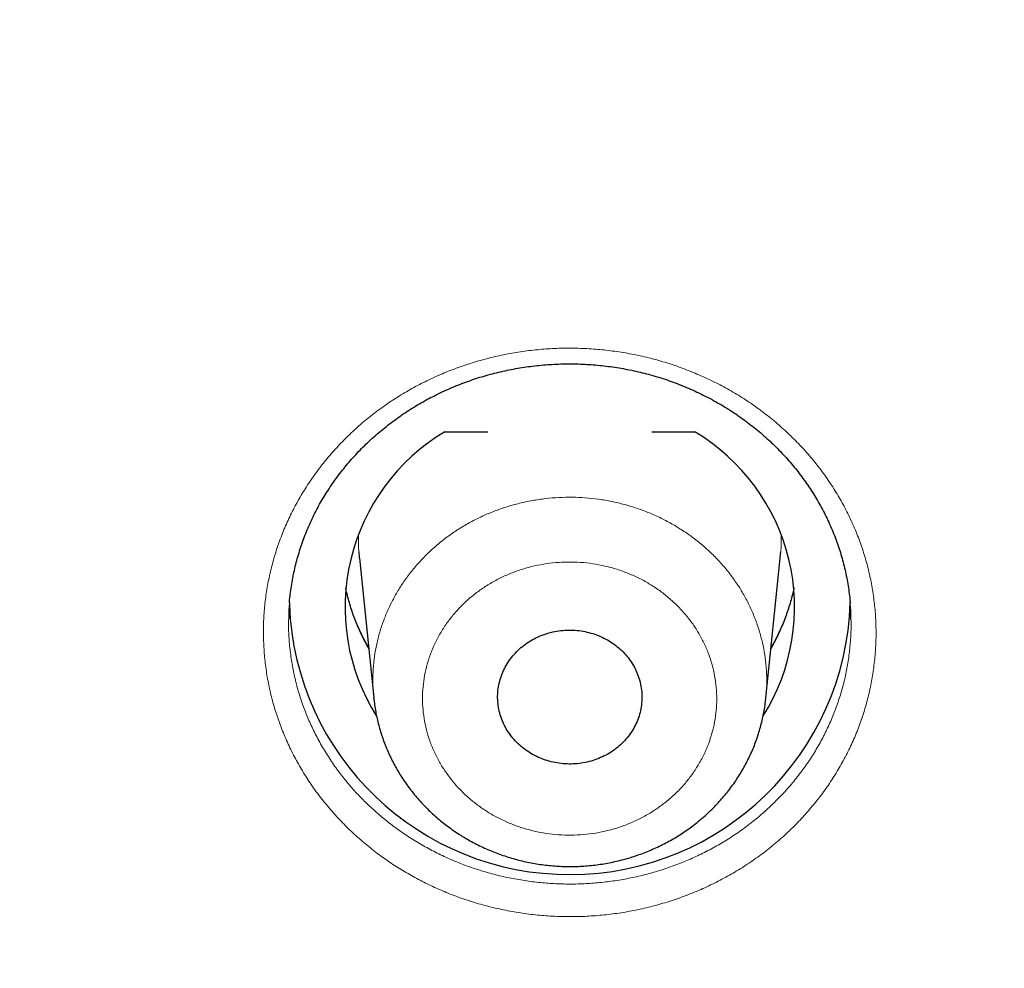
# Model space of a CAD drawing. Units: millimetres. Extents: x 8 to 420, y 12 to 539.
# Drawn here: x 215 to 223, y 445 to 452 of the extents above; entities that cross this region are included whole.
import ezdxf

# ---------------------------------------------------------------- set-up
doc = ezdxf.new("R2010")
doc.units = ezdxf.units.MM

msp = doc.modelspace()

# ---------------------------------------------------------------- linework, layer by layer
at = {"color": 7, "linetype": 'Continuous', "lineweight": 30}
for p, q in [((218.1987, 448.894), (218.5441, 448.894)), ((219.8559, 448.894), (220.2013, 448.894)), ((217.5146, 447.8814), (217.6295, 446.7611)), ((220.7702, 446.7583), (220.8854, 447.8814)), ((217.63, 446.7597), (217.6299, 446.7611))]:
    msp.add_line(p, q, dxfattribs=at)
at = {"color": 252, "linetype": 'Continuous', "lineweight": 0}
for p, q in [((220.8933, 448.0341), (220.8929, 448.0689)), ((217.5878, 447.1676), (217.5744, 447.1884)), ((220.8279, 447.192), (220.8122, 447.1676))]:
    msp.add_line(p, q, dxfattribs=at)
at = {"color": 252, "linetype": 'Continuous', "lineweight": 0, "flags": 128}
msp.add_lwpolyline([(220.8898, 447.933), (220.8921, 447.9742), (220.8933, 448.0341)], dxfattribs=at)
at = {"color": 7, "linetype": 'Continuous', "lineweight": 30, "flags": 128}
for points in [[(217.5103, 447.9308), (217.5142, 447.8846), (217.5146, 447.8814)], [(220.8854, 447.8814), (220.8885, 447.9145), (220.8898, 447.933)]]:
    msp.add_lwpolyline(points, dxfattribs=at)
at = {"color": 7, "linetype": 'Continuous', "lineweight": 30}
for centre, radius, start, end in [((219.0372, 447.4877), 1.6373, 120.80562, 212.20341), ((219.3628, 447.4877), 1.6373, 327.85692, 59.19438), ((219.1996, 447.5927), 2.2475, 182.14687, 358.26793)]:
    msp.add_arc(centre, radius, start, end, dxfattribs=at)
at = {"color": 252, "linetype": 'Continuous', "lineweight": 0}
for centre, radius, start, end in [((219.0022, 448.0341), 1.4955, 178.66567, 183.96142), ((219.0218, 447.9736), 1.6507, 191.54444, 209.79297), ((219.3775, 447.9739), 1.6515, 330.21152, 348.45106)]:
    msp.add_arc(centre, radius, start, end, dxfattribs=at)
at = {"color": 7, "linetype": 'Continuous', "lineweight": 30}
for points, knots in [([(173.154, 480.637), (173.1563, 480.604), (173.166, 480.4679), (173.1853, 480.2288), (173.2118, 479.9197), (173.2406, 479.6109), (173.2715, 479.3022), (173.3045, 478.9937), (173.3397, 478.6855), (173.377, 478.3774), (173.4165, 478.0696), (173.4581, 477.762), (173.5019, 477.4547), (173.5478, 477.1477), (173.5958, 476.841), (173.6459, 476.5345), (173.6982, 476.2284), (173.7526, 475.9226), (173.8091, 475.6171), (173.8678, 475.312), (173.9286, 475.0073), (173.9915, 474.703), (174.0565, 474.399), (174.1236, 474.0954), (174.1928, 473.7923), (174.2641, 473.4896), (174.3376, 473.1873), (174.4131, 472.8855), (174.4907, 472.5842), (174.5705, 472.2833), (174.6523, 471.983), (174.7362, 471.6831), (174.8222, 471.3838), (174.9102, 471.085), (175.0004, 470.7868), (175.0926, 470.4891), (175.1868, 470.192), (175.2832, 469.8955), (175.3816, 469.5995), (175.482, 469.3042), (175.5845, 469.0095), (175.6891, 468.7155), (175.7957, 468.4221), (175.9043, 468.1293), (176.015, 467.8372), (176.1277, 467.5459), (176.2424, 467.2552), (176.3591, 466.9652), (176.4779, 466.6759), (176.5987, 466.3874), (176.7214, 466.0996), (176.8462, 465.8126), (176.9729, 465.5264), (177.1017, 465.2409), (177.2324, 464.9563), (177.3651, 464.6724), (177.4998, 464.3894), (177.6364, 464.1072), (177.775, 463.8258), (177.9155, 463.5453), (178.058, 463.2657), (178.2025, 462.987), (178.3488, 462.7091), (178.4971, 462.4322), (178.6474, 462.1562), (178.7995, 461.8811), (178.9535, 461.6069), (179.1095, 461.3337), (179.2673, 461.0614), (179.4271, 460.7902), (179.5887, 460.5199), (179.7522, 460.2506), (179.9175, 459.9823), (180.0848, 459.7151), (180.2539, 459.4489), (180.4248, 459.1837), (180.5975, 458.9196), (180.7721, 458.6565), (180.9486, 458.3945), (181.1268, 458.1337), (181.3069, 457.8739), (181.4887, 457.6152), (181.6724, 457.3576), (181.8578, 457.1012), (182.045, 456.846), (182.234, 456.5918), (182.4248, 456.3389), (182.6173, 456.0871), (182.8115, 455.8365), (183.0075, 455.5871), (183.2052, 455.339), (183.4047, 455.092), (183.6058, 454.8463), (183.8087, 454.6018), (184.0132, 454.3586), (184.2195, 454.1166), (184.4274, 453.8759), (184.637, 453.6365), (184.8482, 453.3983), (185.0611, 453.1615), (185.2757, 452.926), (185.4919, 452.6918), (185.7097, 452.459), (185.9291, 452.2274), (186.1501, 451.9973), (186.3727, 451.7685), (186.5969, 451.5411), (186.8227, 451.315), (187.05, 451.0904), (187.2789, 450.8671), (187.5094, 450.6453), (187.7414, 450.4249), (187.9749, 450.2059), (188.2099, 449.9883), (188.4465, 449.7722), (188.6845, 449.5576), (188.924, 449.3444), (189.165, 449.1327), (189.4075, 448.9225), (189.6514, 448.7138), (189.8968, 448.5066), (190.1436, 448.3009), (190.3918, 448.0967), (190.6415, 447.894), (190.8925, 447.6929), (191.145, 447.4934), (191.3988, 447.2953), (191.654, 447.0989), (191.9106, 446.904), (192.1685, 446.7107), (192.4277, 446.519), (192.6883, 446.3289), (192.9502, 446.1404), (193.2134, 445.9535), (193.4779, 445.7682), (193.7437, 445.5846), (194.0107, 445.4026), (194.279, 445.2222), (194.5486, 445.0435), (194.8194, 444.8664), (195.0914, 444.691), (195.3646, 444.5173), (195.639, 444.3453), (195.9147, 444.175), (196.1915, 444.0063), (196.4694, 443.8394), (196.7485, 443.6742), (197.0288, 443.5107), (197.3102, 443.3489), (197.5927, 443.1888), (197.8764, 443.0305), (198.1611, 442.874), (198.4469, 442.7192), (198.7337, 442.5661), (199.0217, 442.4148), (199.3106, 442.2653), (199.6006, 442.1176), (199.8917, 441.9716), (200.1837, 441.8275), (200.4768, 441.6851), (200.7708, 441.5446), (201.0658, 441.4058), (201.3617, 441.2689), (201.6586, 441.1338), (201.9564, 441.0005), (202.2552, 440.869), (202.5548, 440.7394), (202.8554, 440.6117), (203.1568, 440.4857), (203.4591, 440.3617), (203.7623, 440.2395), (204.0663, 440.1191), (204.3711, 440.0007), (204.6767, 439.8841), (204.9832, 439.7694), (205.2904, 439.6565), (205.5985, 439.5456), (205.9072, 439.4365), (206.2168, 439.3294), (206.5271, 439.2242), (206.8381, 439.1208), (207.1498, 439.0194), (207.4622, 438.9199), (207.7753, 438.8223), (208.0891, 438.7267), (208.4035, 438.633), (208.7186, 438.5412), (209.0343, 438.4513), (209.3506, 438.3634), (209.6675, 438.2774), (209.985, 438.1934), (210.3031, 438.1114), (210.6218, 438.0313), (210.941, 437.9531), (211.2607, 437.8769), (211.581, 437.8027), (211.9018, 437.7305), (212.2231, 437.6602), (212.5448, 437.5919), (212.867, 437.5256), (213.1897, 437.4612), (213.5128, 437.3989), (213.8364, 437.3385), (214.1603, 437.2801), (214.4847, 437.2237), (214.8094, 437.1693), (215.1345, 437.1169), (215.46, 437.0665), (215.7858, 437.0181), (216.112, 436.9717), (216.4384, 436.9274), (216.7652, 436.885), (217.0922, 436.8446), (217.4196, 436.8062), (217.7472, 436.7699), (218.075, 436.7355), (218.403, 436.7032), (218.7313, 436.6729), (219.0598, 436.6446), (219.3885, 436.6183), (219.7173, 436.5941), (220.0463, 436.5719), (220.3755, 436.5517), (220.7048, 436.5335), (221.0342, 436.5173), (221.3637, 436.5032), (221.6933, 436.4911), (222.023, 436.481), (222.3527, 436.4729), (222.6825, 436.4669), (223.0124, 436.4629), (223.3422, 436.4609), (223.6721, 436.4609), (224.0019, 436.463), (224.3318, 436.4671), (224.6616, 436.4732), (224.9913, 436.4814), (225.321, 436.4915), (225.6506, 436.5037), (225.9801, 436.518), (226.3095, 436.5342), (226.6388, 436.5525), (226.9679, 436.5728), (227.2969, 436.5951), (227.6258, 436.6194), (227.9544, 436.6458), (228.2829, 436.6742), (228.6112, 436.7046), (228.9392, 436.737), (229.2671, 436.7714), (229.5946, 436.8079), (229.9219, 436.8463), (230.249, 436.8868), (230.5757, 436.9292), (230.9022, 436.9737), (231.2283, 437.0202), (231.5541, 437.0687), (231.8796, 437.1192), (232.2047, 437.1717), (232.5294, 437.2261), (232.8537, 437.2826), (233.1777, 437.3411), (233.5012, 437.4015), (233.8243, 437.464), (234.147, 437.5284), (234.4692, 437.5948), (234.7909, 437.6632), (235.1121, 437.7336), (235.4329, 437.8059), (235.7532, 437.8802), (236.0729, 437.9565), (236.3921, 438.0347), (236.7107, 438.1149), (237.0288, 438.197), (237.3463, 438.2811), (237.6632, 438.3672), (237.9795, 438.4552), (238.2951, 438.5451), (238.6102, 438.637), (238.9246, 438.7308), (239.2383, 438.8265), (239.5514, 438.9242), (239.8638, 439.0238), (240.1755, 439.1253), (240.4864, 439.2287), (240.7967, 439.334), (241.1062, 439.4412), (241.415, 439.5504), (241.7229, 439.6614), (242.0302, 439.7743), (242.3366, 439.8891), (242.6422, 440.0058), (242.947, 440.1243), (243.251, 440.2447), (243.5541, 440.367), (243.8563, 440.4912), (244.1577, 440.6172), (244.4582, 440.745), (244.7579, 440.8747), (245.0566, 441.0063), (245.3544, 441.1396), (245.6512, 441.2748), (245.9471, 441.4118), (246.2421, 441.5507), (246.5361, 441.6913), (246.829, 441.8337), (247.121, 441.978), (247.412, 442.124), (247.702, 442.2718), (247.9909, 442.4214), (248.2788, 442.5728), (248.5656, 442.7259), (248.8514, 442.8808), (249.1361, 443.0374), (249.4196, 443.1958), (249.7021, 443.3559), (249.9835, 443.5178), (250.2637, 443.6814), (250.5428, 443.8467), (250.8207, 444.0137), (251.0974, 444.1824), (251.373, 444.3528), (251.6474, 444.5249), (251.9206, 444.6987), (252.1925, 444.8742), (252.4633, 445.0513), (252.7328, 445.2301), (253.001, 445.4105), (253.268, 445.5926), (253.5337, 445.7763), (253.7982, 445.9616), (254.0613, 446.1486), (254.3232, 446.3372), (254.5837, 446.5274), (254.8429, 446.7192), (255.1007, 446.9125), (255.3572, 447.1075), (255.6124, 447.304), (255.8661, 447.5021), (256.1185, 447.7017), (256.3695, 447.9029), (256.6191, 448.1056), (256.8673, 448.3099), (257.114, 448.5157), (257.3593, 448.7229), (257.6032, 448.9317), (257.8456, 449.142), (258.0866, 449.3538), (258.326, 449.567), (258.564, 449.7817), (258.8005, 449.9979), (259.0354, 450.2155), (259.2689, 450.4346), (259.5008, 450.655), (259.7312, 450.8769), (259.96, 451.1003), (260.1873, 451.325), (260.413, 451.5511), (260.6372, 451.7786), (260.8597, 452.0074), (261.0807, 452.2377), (261.3, 452.4692), (261.5177, 452.7021), (261.7338, 452.9364), (261.9483, 453.172), (262.1611, 453.4088), (262.3723, 453.647), (262.5818, 453.8865), (262.7897, 454.1273), (262.9959, 454.3693), (263.2003, 454.6126), (263.4031, 454.8571), (263.6042, 455.1029), (263.8036, 455.3499), (264.0012, 455.5982), (264.1971, 455.8476), (264.3913, 456.0983), (264.5837, 456.3501), (264.7744, 456.6031), (264.9633, 456.8573), (265.1505, 457.1126), (265.3358, 457.3691), (265.5194, 457.6267), (265.7012, 457.8854), (265.8812, 458.1452), (266.0593, 458.4062), (266.2357, 458.6682), (266.4102, 458.9313), (266.5829, 459.1955), (266.7537, 459.4607), (266.9227, 459.727), (267.0899, 459.9943), (267.2551, 460.2626), (267.4186, 460.5319), (267.5801, 460.8023), (267.7397, 461.0736), (267.8975, 461.3459), (268.0534, 461.6191), (268.2073, 461.8933), (268.3594, 462.1685), (268.5095, 462.4445), (268.6577, 462.7215), (268.804, 462.9994), (268.9484, 463.2782), (269.0908, 463.5579), (269.2313, 463.8384), (269.3698, 464.1198), (269.5063, 464.402), (269.6409, 464.6851), (269.7735, 464.969), (269.9041, 465.2537), (270.0328, 465.5392), (270.1595, 465.8255), (270.2841, 466.1125), (270.4068, 466.4003), (270.5275, 466.6889), (270.6461, 466.9782), (270.7628, 467.2682), (270.8774, 467.5589), (270.99, 467.8503), (271.1006, 468.1424), (271.2091, 468.4352), (271.3156, 468.7287), (271.4201, 469.0228), (271.5225, 469.3175), (271.6229, 469.6128), (271.7212, 469.9088), (271.8174, 470.2053), (271.9116, 470.5025), (272.0037, 470.8002), (272.0938, 471.0985), (272.1818, 471.3973), (272.2676, 471.6966), (272.3515, 471.9965), (272.4332, 472.2969), (272.5128, 472.5977), (272.5903, 472.8991), (272.6658, 473.2009), (272.7391, 473.5032), (272.8104, 473.8059), (272.8795, 474.1091), (272.9465, 474.4127), (273.0114, 474.7167), (273.0742, 475.021), (273.1349, 475.3258), (273.1935, 475.6309), (273.2499, 475.9364), (273.3042, 476.2422), (273.3564, 476.5483), (273.4064, 476.8548), (273.4544, 477.1615), (273.5002, 477.4686), (273.5438, 477.7759), (273.5853, 478.0835), (273.6247, 478.3913), (273.6619, 478.6994), (273.697, 479.0076), (273.73, 479.3161), (273.7608, 479.6248), (273.7895, 479.9337), (273.8159, 480.2427), (273.8348, 480.4787), (273.8443, 480.6116), (273.8464, 480.6414)], [0, 0, 0, 0, 0.000696, 0.002871, 0.005046, 0.007221, 0.009396, 0.011571, 0.013747, 0.015922, 0.018097, 0.020272, 0.022447, 0.024622, 0.026797, 0.028972, 0.031147, 0.033323, 0.035498, 0.037673, 0.039848, 0.042023, 0.044198, 0.046373, 0.048548, 0.050724, 0.052899, 0.055074, 0.057249, 0.059424, 0.061599, 0.063775, 0.06595, 0.068125, 0.0703, 0.072475, 0.074651, 0.076826, 0.079001, 0.081176, 0.083352, 0.085527, 0.087702, 0.089877, 0.092053, 0.094228, 0.096403, 0.098578, 0.100754, 0.102929, 0.105104, 0.10728, 0.109455, 0.11163, 0.113805, 0.115981, 0.118156, 0.120332, 0.122507, 0.124682, 0.126858, 0.129033, 0.131208, 0.133384, 0.135559, 0.137735, 0.13991, 0.142085, 0.144261, 0.146436, 0.148612, 0.150787, 0.152963, 0.155138, 0.157314, 0.159489, 0.161665, 0.16384, 0.166016, 0.168191, 0.170367, 0.172542, 0.174718, 0.176893, 0.179069, 0.181245, 0.18342, 0.185596, 0.187771, 0.189947, 0.192123, 0.194298, 0.196474, 0.198649, 0.200825, 0.203001, 0.205176, 0.207352, 0.209528, 0.211703, 0.213879, 0.216055, 0.218231, 0.220406, 0.222582, 0.224758, 0.226933, 0.229109, 0.231285, 0.233461, 0.235636, 0.237812, 0.239988, 0.242164, 0.24434, 0.246515, 0.248691, 0.250867, 0.253043, 0.255219, 0.257395, 0.25957, 0.261746, 0.263922, 0.266098, 0.268274, 0.27045, 0.272626, 0.274802, 0.276978, 0.279153, 0.281329, 0.283505, 0.285681, 0.287857, 0.290033, 0.292209, 0.294385, 0.296561, 0.298737, 0.300913, 0.303089, 0.305265, 0.307441, 0.309617, 0.311793, 0.313969, 0.316145, 0.318321, 0.320497, 0.322673, 0.324849, 0.327025, 0.329201, 0.331377, 0.333553, 0.335729, 0.337905, 0.340081, 0.342258, 0.344434, 0.34661, 0.348786, 0.350962, 0.353138, 0.355314, 0.35749, 0.359666, 0.361842, 0.364019, 0.366195, 0.368371, 0.370547, 0.372723, 0.374899, 0.377075, 0.379252, 0.381428, 0.383604, 0.38578, 0.387956, 0.390132, 0.392308, 0.394485, 0.396661, 0.398837, 0.401013, 0.403189, 0.405366, 0.407542, 0.409718, 0.411894, 0.41407, 0.416247, 0.418423, 0.420599, 0.422775, 0.424951, 0.427128, 0.429304, 0.43148, 0.433656, 0.435832, 0.438009, 0.440185, 0.442361, 0.444537, 0.446714, 0.44889, 0.451066, 0.453242, 0.455418, 0.457595, 0.459771, 0.461947, 0.464123, 0.4663, 0.468476, 0.470652, 0.472828, 0.475005, 0.477181, 0.479357, 0.481533, 0.48371, 0.485886, 0.488062, 0.490238, 0.492415, 0.494591, 0.496767, 0.498943, 0.50112, 0.503296, 0.505472, 0.507648, 0.509825, 0.512001, 0.514177, 0.516353, 0.51853, 0.520706, 0.522882, 0.525058, 0.527235, 0.529411, 0.531587, 0.533763, 0.53594, 0.538116, 0.540292, 0.542468, 0.544645, 0.546821, 0.548997, 0.551173, 0.55335, 0.555526, 0.557702, 0.559878, 0.562054, 0.564231, 0.566407, 0.568583, 0.570759, 0.572936, 0.575112, 0.577288, 0.579464, 0.58164, 0.583817, 0.585993, 0.588169, 0.590345, 0.592521, 0.594698, 0.596874, 0.59905, 0.601226, 0.603402, 0.605579, 0.607755, 0.609931, 0.612107, 0.614283, 0.61646, 0.618636, 0.620812, 0.622988, 0.625164, 0.62734, 0.629516, 0.631693, 0.633869, 0.636045, 0.638221, 0.640397, 0.642573, 0.644749, 0.646926, 0.649102, 0.651278, 0.653454, 0.65563, 0.657806, 0.659982, 0.662158, 0.664334, 0.66651, 0.668687, 0.670863, 0.673039, 0.675215, 0.677391, 0.679567, 0.681743, 0.683919, 0.686095, 0.688271, 0.690447, 0.692623, 0.694799, 0.696975, 0.699151, 0.701327, 0.703503, 0.705679, 0.707855, 0.710031, 0.712207, 0.714383, 0.716559, 0.718735, 0.720911, 0.723087, 0.725263, 0.727439, 0.729614, 0.73179, 0.733966, 0.736142, 0.738318, 0.740494, 0.74267, 0.744846, 0.747022, 0.749197, 0.751373, 0.753549, 0.755725, 0.757901, 0.760077, 0.762252, 0.764428, 0.766604, 0.76878, 0.770956, 0.773131, 0.775307, 0.777483, 0.779659, 0.781834, 0.78401, 0.786186, 0.788362, 0.790537, 0.792713, 0.794889, 0.797064, 0.79924, 0.801416, 0.803591, 0.805767, 0.807943, 0.810118, 0.812294, 0.81447, 0.816645, 0.818821, 0.820996, 0.823172, 0.825348, 0.827523, 0.829699, 0.831874, 0.83405, 0.836225, 0.838401, 0.840576, 0.842752, 0.844927, 0.847103, 0.849278, 0.851454, 0.853629, 0.855805, 0.85798, 0.860156, 0.862331, 0.864507, 0.866682, 0.868858, 0.871033, 0.873208, 0.875384, 0.877559, 0.879735, 0.88191, 0.884085, 0.886261, 0.888436, 0.890611, 0.892787, 0.894962, 0.897137, 0.899313, 0.901488, 0.903663, 0.905839, 0.908014, 0.910189, 0.912364, 0.91454, 0.916715, 0.91889, 0.921065, 0.923241, 0.925416, 0.927591, 0.929766, 0.931942, 0.934117, 0.936292, 0.938467, 0.940642, 0.942817, 0.944993, 0.947168, 0.949343, 0.951518, 0.953693, 0.955869, 0.958044, 0.960219, 0.962394, 0.964569, 0.966744, 0.968919, 0.971095, 0.97327, 0.975445, 0.97762, 0.979795, 0.98197, 0.984145, 0.98632, 0.988495, 0.990671, 0.992846, 0.995021, 0.997196, 0.999371, 1, 1, 1, 1]), ([(216.9542, 447.5245), (216.9548, 447.5318), (216.9569, 447.5602), (216.9629, 447.6097), (216.9721, 447.6729), (216.9836, 447.7361), (216.9972, 447.7992), (217.013, 447.862), (217.0309, 447.9245), (217.0509, 447.9865), (217.0729, 448.0479), (217.0969, 448.1084), (217.1228, 448.1681), (217.1507, 448.2268), (217.1804, 448.2845), (217.212, 448.3411), (217.2456, 448.397), (217.2811, 448.4521), (217.3186, 448.5064), (217.3579, 448.5596), (217.3989, 448.6115), (217.4414, 448.6619), (217.4855, 448.7111), (217.5312, 448.759), (217.5787, 448.8058), (217.6277, 448.8511), (217.6783, 448.8951), (217.7304, 448.9377), (217.7838, 448.9787), (217.8386, 449.0182), (217.8946, 449.056), (217.952, 449.0924), (218.0105, 449.1271), (218.07, 449.16), (218.1304, 449.1911), (218.1919, 449.2205), (218.2544, 449.2482), (218.318, 449.2741), (218.3824, 449.2983), (218.4476, 449.3205), (218.5137, 449.341), (218.5802, 449.3595), (218.6472, 449.3761), (218.7147, 449.3907), (218.7825, 449.4035), (218.8509, 449.4143), (218.9196, 449.4231), (218.9887, 449.43), (219.0581, 449.4349), (219.1276, 449.4379), (219.1973, 449.4389), (219.267, 449.4379), (219.3365, 449.4349), (219.4055, 449.43), (219.4744, 449.4231), (219.5429, 449.4143), (219.6112, 449.4035), (219.6792, 449.3908), (219.7468, 449.3761), (219.8139, 449.3595), (219.8805, 449.341), (219.9465, 449.3205), (220.0118, 449.2982), (220.0765, 449.274), (220.1403, 449.248), (220.2029, 449.2204), (220.2643, 449.191), (220.3248, 449.1599), (220.3844, 449.127), (220.4431, 449.0923), (220.5005, 449.056), (220.5566, 449.0182), (220.6112, 448.9789), (220.6644, 448.9382), (220.7164, 448.8959), (220.767, 448.852), (220.8161, 448.8067), (220.8637, 448.76), (220.9099, 448.7118), (220.9544, 448.6625), (220.9971, 448.6119), (221.0382, 448.5601), (221.0776, 448.5071), (221.1152, 448.453), (221.1508, 448.3981), (221.1846, 448.3423), (221.2165, 448.2854), (221.2466, 448.2276), (221.2748, 448.1688), (221.3009, 448.1093), (221.3251, 448.0489), (221.3473, 447.9879), (221.3674, 447.9264), (221.3854, 447.8645), (221.4013, 447.8022), (221.4151, 447.7395), (221.4268, 447.6764), (221.4363, 447.6127), (221.4427, 447.5607), (221.4451, 447.5299), (221.4459, 447.5205)], [0, 0, 0, 0, 0.003566, 0.013862, 0.024194, 0.034575, 0.044995, 0.055443, 0.065909, 0.076381, 0.086844, 0.097288, 0.107699, 0.118068, 0.128385, 0.138673, 0.148976, 0.159351, 0.169765, 0.180183, 0.190554, 0.200859, 0.211117, 0.221463, 0.231788, 0.24211, 0.252443, 0.262796, 0.27317, 0.283442, 0.293771, 0.304126, 0.314473, 0.324772, 0.335024, 0.34528, 0.355597, 0.3659, 0.376206, 0.386527, 0.396871, 0.407183, 0.417456, 0.427719, 0.437981, 0.448251, 0.458536, 0.468847, 0.479135, 0.489449, 0.499788, 0.510123, 0.520423, 0.530672, 0.540904, 0.551175, 0.561434, 0.571698, 0.581978, 0.592288, 0.602597, 0.612881, 0.623213, 0.633565, 0.643902, 0.654191, 0.664424, 0.674672, 0.684982, 0.695322, 0.705664, 0.71597, 0.726219, 0.736469, 0.746781, 0.757084, 0.767393, 0.777719, 0.78808, 0.798462, 0.808738, 0.819094, 0.829471, 0.839842, 0.850177, 0.860466, 0.870807, 0.881184, 0.891561, 0.901946, 0.912347, 0.922772, 0.933165, 0.943522, 0.953868, 0.96422, 0.974587, 0.984986, 0.995422, 1, 1, 1, 1]), ([(217.588, 447.1655), (217.5812, 447.1773), (217.5646, 447.2061), (217.5403, 447.253), (217.515, 447.306), (217.4917, 447.3598), (217.4704, 447.4143), (217.4511, 447.4695), (217.4339, 447.5253), (217.4189, 447.5816), (217.4094, 447.6208), (217.4054, 447.6412), (217.4052, 447.6427)], [0, 0, 0, 0, 0.078745, 0.1925, 0.306358, 0.420317, 0.534374, 0.648526, 0.762767, 0.877093, 0.991496, 1, 1, 1, 1]), ([(220.9952, 447.6451), (220.9923, 447.6312), (220.9854, 447.5982), (220.9721, 447.5467), (220.9557, 447.4906), (220.9371, 447.4351), (220.9165, 447.3802), (220.8939, 447.326), (220.8693, 447.2726), (220.8426, 447.22), (220.8234, 447.1842), (220.8126, 447.1662), (220.812, 447.1651)], [0, 0, 0, 0, 0.08363, 0.197519, 0.311347, 0.425104, 0.538784, 0.652382, 0.76589, 0.879306, 0.992626, 1, 1, 1, 1]), ([(216.9551, 447.5253), (216.9533, 447.5074), (216.949, 447.4648), (216.9486, 447.422), (216.9484, 447.3971)], [0, 0, 0, 0, 0.418988, 1, 1, 1, 1]), ([(221.4519, 447.3892), (221.4517, 447.4153), (221.4513, 447.4594), (221.447, 447.5033), (221.4452, 447.5213)], [0, 0, 0, 0, 0.5902429, 1, 1, 1, 1]), ([(219.6479, 447.1068), (219.6337, 447.122), (219.6052, 447.1524), (219.5559, 447.192), (219.5026, 447.2266), (219.4452, 447.2553), (219.3848, 447.2778), (219.3221, 447.294), (219.2578, 447.3034), (219.1928, 447.3061), (219.1279, 447.3022), (219.0639, 447.2913), (219.0017, 447.2739), (218.9419, 447.2502), (218.8854, 447.2202), (218.8329, 447.1847), (218.7849, 447.1439), (218.7423, 447.0982), (218.7054, 447.0485), (218.6746, 446.9952), (218.6507, 446.939), (218.6336, 446.8807), (218.6236, 446.821), (218.621, 446.7605), (218.6257, 446.7002), (218.6376, 446.6407), (218.6567, 446.5828), (218.6826, 446.5273), (218.715, 446.4748), (218.7537, 446.426), (218.7979, 446.3816), (218.8471, 446.342), (218.901, 446.3079), (218.9585, 446.2796), (219.0191, 446.2573), (219.0819, 446.2417), (219.1463, 446.2327), (219.2113, 446.2303), (219.2762, 446.2349), (219.34, 446.2461), (219.4022, 446.2638), (219.4618, 446.2881), (219.518, 446.3183), (219.5703, 446.3542), (219.6179, 446.3954), (219.6602, 446.4413), (219.6968, 446.4912), (219.727, 446.5448), (219.7505, 446.6011), (219.7673, 446.6595), (219.7766, 446.7194), (219.7788, 446.7798), (219.7738, 446.8401), (219.7613, 446.8995), (219.7418, 446.9573), (219.716, 447.0115), (219.685, 447.0618), (219.6603, 447.0918), (219.6479, 447.1068)], [0, 0, 0, 0, 0.0178726, 0.0358022, 0.0536748, 0.0715477, 0.0894776, 0.1073505, 0.1252186, 0.1431436, 0.1610117, 0.1788778, 0.1968009, 0.214667, 0.2325368, 0.2504636, 0.2683334, 0.2862109, 0.3041453, 0.3220228, 0.3399086, 0.3578514, 0.3757371, 0.3936282, 0.4115763, 0.4294674, 0.4473584, 0.4653066, 0.4831976, 0.5010833, 0.519026, 0.5369117, 0.5547891, 0.5727235, 0.5906008, 0.6084706, 0.6263973, 0.644267, 0.6621331, 0.6800562, 0.6979224, 0.7157905, 0.7337155, 0.7515837, 0.7694585, 0.7873903, 0.8052651, 0.8231485, 0.8410888, 0.8589722, 0.8768621, 0.8948091, 0.912699, 0.9305907, 0.9485394, 0.966431, 0.9832155, 1, 1, 1, 1]), ([(217.6299, 446.7597), (217.6313, 446.7462), (217.6347, 446.7143), (217.6425, 446.6644), (217.6528, 446.6101), (217.6654, 446.5564), (217.68, 446.5032), (217.6966, 446.4506), (217.7154, 446.3983), (217.7362, 446.3466), (217.7591, 446.2957), (217.7839, 446.2454), (217.8107, 446.1961), (217.8394, 446.1478), (217.87, 446.1005), (217.9023, 446.0545), (217.9363, 446.0097), (217.972, 445.9661), (218.0096, 445.9237), (218.0487, 445.8826), (218.0895, 445.8429), (218.1318, 445.8047), (218.1755, 445.768), (218.2208, 445.7328), (218.2674, 445.6992), (218.313, 445.6686), (218.3436, 445.6499), (218.3577, 445.6413)], [0, 0, 0, 0, 0.029794, 0.070317, 0.11073, 0.150928, 0.190995, 0.231308, 0.271748, 0.312295, 0.352925, 0.393616, 0.434342, 0.475074, 0.515785, 0.556455, 0.596871, 0.637578, 0.678352, 0.719138, 0.759945, 0.800781, 0.841657, 0.882582, 0.923566, 0.96462, 1, 1, 1, 1]), ([(218.3577, 445.6413), (218.3677, 445.6354), (218.3943, 445.6197), (218.4383, 445.5958), (218.49, 445.5699), (218.5427, 445.5459), (218.5963, 445.5237), (218.6507, 445.5035), (218.706, 445.4852), (218.7619, 445.4688), (218.8185, 445.4543), (218.8756, 445.4419), (218.9333, 445.4314), (218.9913, 445.423), (219.0494, 445.4167), (219.1077, 445.4124), (219.1662, 445.4102), (219.2249, 445.41), (219.2837, 445.4118), (219.3423, 445.4158), (219.4008, 445.4217), (219.4589, 445.4298), (219.5166, 445.4398), (219.5737, 445.4519), (219.6301, 445.466), (219.686, 445.482), (219.7413, 445.5), (219.7961, 445.52), (219.8502, 445.542), (219.9035, 445.5659), (219.9557, 445.5916), (220.0069, 445.6191), (220.0568, 445.6483), (220.1054, 445.6792), (220.1524, 445.7117), (220.1982, 445.7458), (220.2427, 445.7815), (220.286, 445.8189), (220.3278, 445.858), (220.3682, 445.8985), (220.407, 445.9404), (220.4441, 445.9837), (220.4794, 446.0281), (220.5128, 446.0736), (220.5442, 446.1201), (220.5738, 446.1675), (220.6014, 446.216), (220.6273, 446.2656), (220.6513, 446.3162), (220.6733, 446.3676), (220.6933, 446.4199), (220.7112, 446.4727), (220.727, 446.5262), (220.7408, 446.58), (220.7523, 446.6341), (220.7616, 446.6885), (220.7675, 446.73), (220.7696, 446.7535), (220.7701, 446.7587)], [0, 0, 0, 0, 0.010977, 0.029226, 0.047461, 0.065696, 0.083938, 0.102187, 0.120448, 0.138726, 0.157024, 0.175345, 0.193707, 0.212067, 0.230293, 0.248572, 0.266895, 0.28525, 0.303627, 0.322012, 0.340392, 0.358753, 0.377086, 0.395397, 0.413574, 0.43179, 0.450078, 0.468421, 0.486801, 0.505197, 0.523584, 0.54194, 0.560247, 0.578482, 0.596571, 0.614662, 0.632831, 0.65106, 0.669331, 0.687624, 0.705912, 0.724175, 0.742391, 0.760541, 0.778553, 0.796488, 0.814515, 0.832582, 0.850678, 0.86879, 0.886906, 0.90501, 0.923091, 0.941138, 0.959135, 0.976934, 0.994926, 1, 1, 1, 1])]:
    msp.add_open_spline(points, degree=3, knots=knots, dxfattribs=at)
at = {"color": 252, "linetype": 'Continuous', "lineweight": 0}
for points, knots in [([(217.6551, 445.5179), (217.6199, 445.5453), (217.5495, 445.6002), (217.4503, 445.6895), (217.3561, 445.7835), (217.2678, 445.8824), (217.1856, 445.9854), (217.11, 446.0925), (217.0411, 446.2033), (216.9789, 446.3178), (216.9237, 446.4355), (216.8755, 446.5559), (216.8347, 446.6783), (216.8014, 446.8025), (216.7759, 446.9283), (216.758, 447.0554), (216.7477, 447.1834), (216.7451, 447.3118), (216.7502, 447.4398), (216.7631, 447.5673), (216.7839, 447.6938), (216.8123, 447.8192), (216.8483, 447.9431), (216.8916, 448.065), (216.9421, 448.1843), (216.9997, 448.3005), (217.0644, 448.4135), (217.136, 448.523), (217.2142, 448.6289), (217.2986, 448.7305), (217.3888, 448.8275), (217.4846, 448.9194), (217.586, 449.006), (217.6926, 449.0873), (217.8042, 449.1631), (217.9201, 449.233), (218.0398, 449.2967), (218.163, 449.3539), (218.2895, 449.4044), (218.4191, 449.4483), (218.5514, 449.4854), (218.6857, 449.5157), (218.8214, 449.5389), (218.958, 449.555), (219.0955, 449.5638), (219.2334, 449.5653), (219.3714, 449.5597), (219.5089, 449.547), (219.6453, 449.5272), (219.78, 449.5004), (219.9128, 449.4664), (220.0435, 449.4255), (220.1718, 449.3778), (220.2971, 449.3236), (220.4187, 449.2631), (220.5363, 449.1964), (220.6496, 449.1235), (220.7585, 449.0448), (220.8626, 448.9604), (220.9616, 448.8707), (221.0548, 448.7763), (221.1421, 448.6773), (221.2231, 448.5737), (221.2978, 448.466), (221.3661, 448.3543), (221.4276, 448.2394), (221.482, 448.1216), (221.5292, 448.0013), (221.5688, 447.8787), (221.6009, 447.7541), (221.6256, 447.6278), (221.6427, 447.5004), (221.6521, 447.3725), (221.6537, 447.2445), (221.6474, 447.1167), (221.6333, 446.9892), (221.6116, 446.8624), (221.5823, 446.737), (221.5456, 446.6134), (221.5015, 446.4922), (221.4499, 446.3735), (221.3912, 446.2576), (221.3254, 446.1447), (221.253, 446.0353), (221.1743, 445.9301), (221.0894, 445.8293), (220.9984, 445.7333), (220.9016, 445.642), (220.7993, 445.5557), (220.6919, 445.4749), (220.5801, 445.3999), (220.464, 445.3309), (220.3439, 445.2683), (220.22, 445.212), (220.0927, 445.1622), (219.9626, 445.1189), (219.8303, 445.0826), (219.6962, 445.0533), (219.5605, 445.0311), (219.4235, 445.0162), (219.2856, 445.0083), (219.1474, 445.0075), (219.0096, 445.0139), (218.8726, 445.0274), (218.7367, 445.0482), (218.6021, 445.0762), (218.4691, 445.1111), (218.3384, 445.1528), (218.2106, 445.2012), (218.0888, 445.2549), (217.9729, 445.3134), (217.863, 445.3762), (217.7564, 445.4438), (217.6889, 445.4932), (217.6551, 445.5179)], [0, 0, 0, 0, 0.008926, 0.01788, 0.026849, 0.035817, 0.044771, 0.053698, 0.062623, 0.071577, 0.080546, 0.089514, 0.098468, 0.107394, 0.116323, 0.12528, 0.134252, 0.143224, 0.152181, 0.16111, 0.170042, 0.179002, 0.187977, 0.196951, 0.205911, 0.214843, 0.223775, 0.232736, 0.24171, 0.250685, 0.259645, 0.268577, 0.277506, 0.286463, 0.295435, 0.304406, 0.313364, 0.322293, 0.331218, 0.34017, 0.349137, 0.358105, 0.367057, 0.375982, 0.384902, 0.393851, 0.402814, 0.411777, 0.420726, 0.429646, 0.438565, 0.447511, 0.456472, 0.465433, 0.47438, 0.483298, 0.492218, 0.501165, 0.510127, 0.519089, 0.528037, 0.536957, 0.54588, 0.554831, 0.563797, 0.572763, 0.581714, 0.590637, 0.599565, 0.608521, 0.617491, 0.626461, 0.635417, 0.644345, 0.653277, 0.662236, 0.67121, 0.680184, 0.689143, 0.698075, 0.707007, 0.715968, 0.724942, 0.733917, 0.742878, 0.75181, 0.76074, 0.769699, 0.778672, 0.787644, 0.796603, 0.805533, 0.814459, 0.823414, 0.832382, 0.841351, 0.850305, 0.859231, 0.868153, 0.877102, 0.886067, 0.895031, 0.90398, 0.912902, 0.921821, 0.930768, 0.939729, 0.94869, 0.957637, 0.966556, 0.974911, 0.983278, 0.991645, 1, 1, 1, 1]), ([(217.6299, 446.7611), (217.6274, 446.7893), (217.6218, 446.8505), (217.6221, 446.9451), (217.6288, 447.0443), (217.6427, 447.1427), (217.6636, 447.2399), (217.6917, 447.3355), (217.7266, 447.4293), (217.7683, 447.5207), (217.8164, 447.6093), (217.8707, 447.6946), (217.9312, 447.7761), (217.9975, 447.8537), (218.0693, 447.9272), (218.1462, 447.9959), (218.2277, 448.0595), (218.3138, 448.1178), (218.404, 448.1705), (218.4979, 448.2176), (218.5948, 448.2588), (218.6944, 448.2936), (218.7963, 448.322), (218.9001, 448.344), (219.0055, 448.3595), (219.1116, 448.3683), (219.2179, 448.3705), (219.3242, 448.3659), (219.43, 448.3546), (219.5349, 448.3367), (219.6382, 448.3123), (219.7393, 448.2816), (219.838, 448.2445), (219.9339, 448.2012), (220.0265, 448.1519), (220.1154, 448.0971), (220.1999, 448.037), (220.2799, 447.9715), (220.355, 447.9011), (220.425, 447.8261), (220.4894, 447.747), (220.5479, 447.6642), (220.6001, 447.5778), (220.646, 447.4882), (220.6854, 447.3958), (220.7181, 447.3013), (220.7439, 447.2051), (220.7625, 447.1075), (220.774, 447.0088), (220.7782, 446.9095), (220.7768, 446.826), (220.7713, 446.7759), (220.7694, 446.7588)], [0, 0, 0, 0, 0.017325, 0.037604, 0.057907, 0.078186, 0.098396, 0.118609, 0.13889, 0.159195, 0.179477, 0.199689, 0.219901, 0.240181, 0.260485, 0.280765, 0.300977, 0.321184, 0.34146, 0.361759, 0.382036, 0.402243, 0.422444, 0.442715, 0.463009, 0.48328, 0.503482, 0.523679, 0.543946, 0.564236, 0.584503, 0.6047, 0.624896, 0.645162, 0.665451, 0.685716, 0.705912, 0.726111, 0.746379, 0.76667, 0.786937, 0.807136, 0.82734, 0.847612, 0.867908, 0.888181, 0.908384, 0.928593, 0.948871, 0.969172, 0.98945, 1, 1, 1, 1]), ([(218.3605, 445.9875), (218.3843, 445.9662), (218.432, 445.9234), (218.5107, 445.8667), (218.5938, 445.8158), (218.6811, 445.7717), (218.7722, 445.7347), (218.8664, 445.7049), (218.963, 445.6825), (219.0611, 445.6676), (219.1602, 445.6607), (219.2596, 445.6616), (219.3587, 445.6701), (219.4565, 445.6862), (219.5524, 445.7102), (219.6459, 445.7415), (219.7362, 445.78), (219.8227, 445.8253), (219.9047, 445.8774), (219.9817, 445.9358), (220.0533, 445.9999), (220.1187, 446.0693), (220.1775, 446.1436), (220.2294, 446.2224), (220.2741, 446.305), (220.3111, 446.3906), (220.3401, 446.479), (220.3609, 446.5694), (220.3737, 446.6611), (220.3781, 446.7534), (220.3739, 446.8457), (220.3614, 446.9374), (220.3407, 447.0279), (220.312, 447.1164), (220.2751, 447.2023), (220.2306, 447.2851), (220.1788, 447.3642), (220.1202, 447.4389), (220.0548, 447.5086), (219.9833, 447.573), (219.9063, 447.6317), (219.8244, 447.6842), (219.738, 447.7298), (219.6476, 447.7687), (219.5541, 447.8004), (219.4582, 447.8247), (219.3604, 447.8413), (219.2614, 447.8501), (219.1619, 447.8513), (219.0628, 447.8448), (218.9647, 447.8304), (218.8682, 447.8083), (218.7739, 447.7789), (218.6828, 447.7423), (218.5954, 447.6985), (218.5122, 447.648), (218.4338, 447.5912), (218.3608, 447.5286), (218.294, 447.4604), (218.2335, 447.3871), (218.1797, 447.3094), (218.1332, 447.2278), (218.0944, 447.1429), (218.0634, 447.055), (218.0404, 446.9651), (218.0256, 446.8738), (218.0193, 446.7816), (218.0213, 446.6891), (218.0317, 446.5971), (218.0502, 446.5063), (218.0772, 446.4173), (218.1121, 446.3307), (218.1546, 446.247), (218.2017, 446.1714), (218.252, 446.1038), (218.3035, 446.0434), (218.3415, 446.0061), (218.3605, 445.9875)], [0, 0, 0, 0, 0.013393, 0.026834, 0.040275, 0.053669, 0.067062, 0.080503, 0.093945, 0.107338, 0.120729, 0.134167, 0.147605, 0.160996, 0.174386, 0.187824, 0.201262, 0.214653, 0.228047, 0.241489, 0.25493, 0.268325, 0.281725, 0.295173, 0.308621, 0.322021, 0.335427, 0.348881, 0.362335, 0.375741, 0.38915, 0.402607, 0.416064, 0.429473, 0.442881, 0.456337, 0.469793, 0.483201, 0.496603, 0.510054, 0.523505, 0.536908, 0.550305, 0.563749, 0.577193, 0.59059, 0.603981, 0.617421, 0.63086, 0.644251, 0.657641, 0.671079, 0.684517, 0.697906, 0.711299, 0.724739, 0.73818, 0.751572, 0.76497, 0.778417, 0.791863, 0.805261, 0.818665, 0.832118, 0.84557, 0.858975, 0.872383, 0.88584, 0.899296, 0.912705, 0.926113, 0.93957, 0.953026, 0.966435, 0.977619, 0.988816, 1, 1, 1, 1]), ([(216.9484, 447.3971), (216.9479, 447.3829), (216.9461, 447.3296), (216.9504, 447.2371), (216.9613, 447.1199), (216.9798, 447.0033), (217.005, 446.8878), (217.0372, 446.774), (217.0761, 446.6621), (217.1219, 446.5526), (217.1744, 446.4454), (217.2333, 446.341), (217.2984, 446.2397), (217.3693, 446.1421), (217.4444, 446.0504), (217.5231, 445.9646), (217.6049, 445.8845), (217.6908, 445.8082), (217.7516, 445.761), (217.782, 445.7374)], [0, 0, 0, 0, 0.022513, 0.084425, 0.146533, 0.208741, 0.270948, 0.333056, 0.394969, 0.456874, 0.518975, 0.581175, 0.643374, 0.705475, 0.76738, 0.825494, 0.88369, 0.941885, 1, 1, 1, 1]), ([(217.782, 445.7374), (217.8151, 445.7133), (217.8815, 445.6649), (217.9866, 445.5992), (218.0953, 445.5384), (218.2076, 445.4835), (218.3228, 445.4345), (218.4406, 445.3916), (218.5609, 445.3551), (218.6833, 445.3249), (218.8076, 445.3011), (218.9331, 445.2836), (219.0592, 445.2727), (219.1856, 445.2684), (219.312, 445.2708), (219.4383, 445.2799), (219.564, 445.2955), (219.6885, 445.3175), (219.8114, 445.3459), (219.9321, 445.3807), (220.0505, 445.4218), (220.1663, 445.4691), (220.2793, 445.5224), (220.3889, 445.5814), (220.4947, 445.6459), (220.5961, 445.7157), (220.6931, 445.7909), (220.7856, 445.8711), (220.8732, 445.9561), (220.9555, 446.0455), (221.0323, 446.1389), (221.1031, 446.236), (221.1678, 446.3368), (221.2264, 446.4409), (221.2787, 446.5481), (221.3245, 446.6579), (221.3636, 446.7697), (221.3958, 446.8832), (221.4209, 446.9982), (221.4391, 447.1146), (221.4497, 447.2319), (221.454, 447.3236), (221.4523, 447.3761), (221.4519, 447.3892)], [0, 0, 0, 0, 0.024717, 0.049512, 0.074347, 0.099181, 0.123976, 0.148693, 0.17341, 0.198206, 0.223041, 0.247876, 0.272671, 0.297388, 0.3221, 0.346891, 0.37172, 0.39655, 0.421341, 0.446053, 0.470768, 0.495561, 0.520394, 0.545226, 0.570019, 0.594735, 0.619461, 0.644266, 0.66911, 0.693954, 0.718758, 0.743485, 0.768227, 0.793046, 0.817906, 0.842765, 0.867585, 0.892326, 0.91708, 0.941912, 0.966784, 0.991655, 1, 1, 1, 1])]:
    msp.add_open_spline(points, degree=3, knots=knots, dxfattribs=at)

doc.saveas('drawing.dxf')
